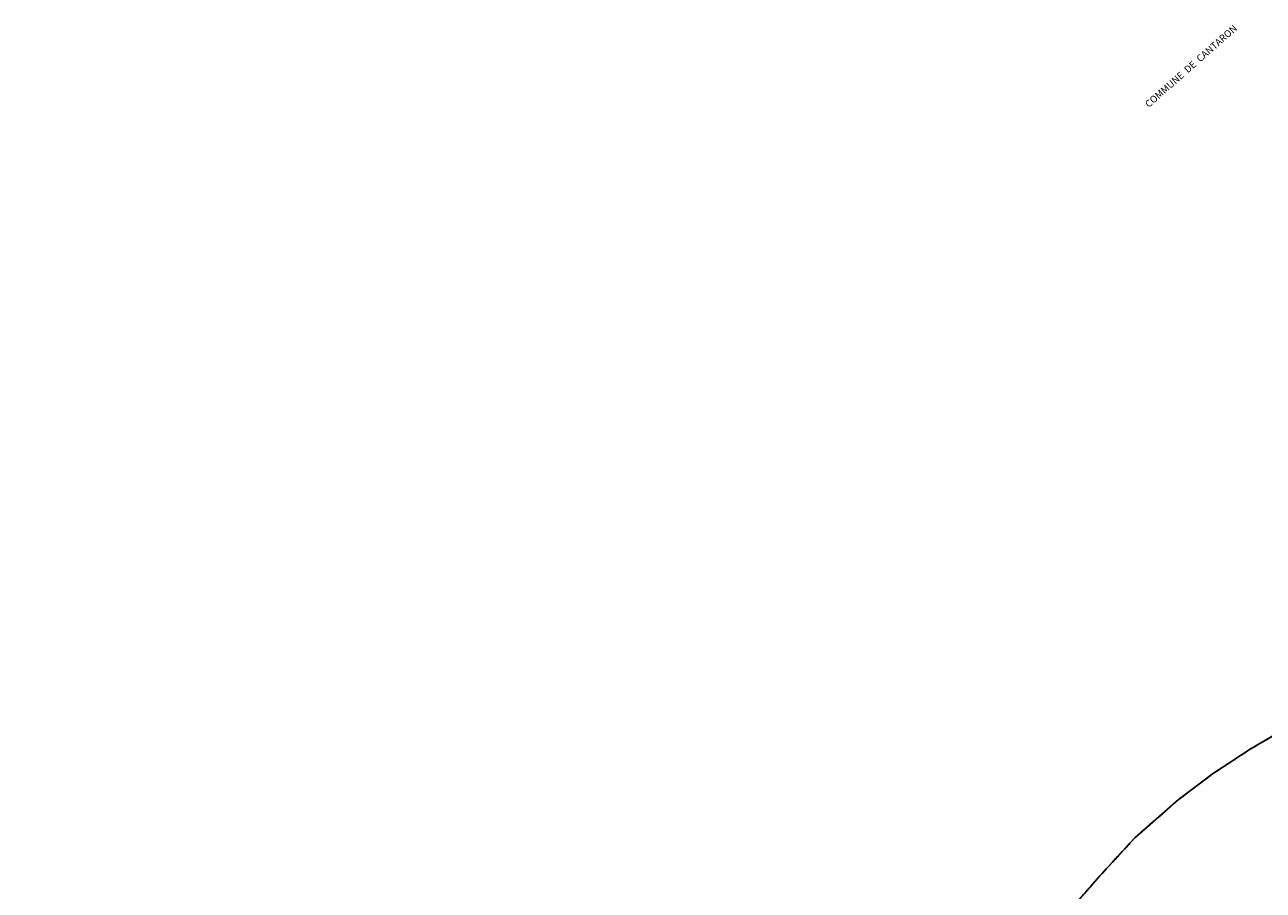
# Model space of a CAD drawing. Units: metres. Extents: x 1047456 to 1051217, y 6303578 to 6306569.
# Drawn here: x 1047864 to 1048219, y 6305978 to 6306226 of the extents above; entities that cross this region are included whole.
import ezdxf
from ezdxf.enums import TextEntityAlignment as Align

# ---------------------------------------------------------------- set-up
doc = ezdxf.new("R2010")
doc.units = ezdxf.units.M
for name, pattern in [('TOPO1', [1, 0.6, -0.4]), ('TOPO2', [2.4, 2, -0.4]), ('TOPO5', [5.4, 3, -1, 0.4, -1])]:
    doc.linetypes.add(name, pattern=pattern)
for name, color, linetype in [('ig_cad_detail_lineaire', 252, 'TOPO1'), ('ig_cad_divers_texte', 8, 'CONTINUOUS'), ('ig_cad_hydro', 140, 'CONTINUOUS'), ('ig_cad_lieudit', 7, 'ByLayer'), ('ig_cad_limcom', 1, 'TOPO5'), ('ig_cad_section', 20, 'TOPO2')]:
    doc.layers.add(name, color=color, linetype=linetype)
doc.styles.add('Times New Roman', font='times.ttf')

msp = doc.modelspace()

# ---------------------------------------------------------------- linework, layer by layer
at = {"layer": 'ig_cad_detail_lineaire'}
msp.add_lwpolyline([(1048231.32, 6306027.94), (1048214.7, 6306018.13), (1048204.17, 6306011.22), (1048194.32, 6306003.75), (1048181.92, 6305992.9), (1048172.46, 6305982.61), (1048159.53, 6305967.96), (1048129.95, 6305928.65), (1048116.72, 6305910.7), (1048087.26, 6305873.73), (1048072.94, 6305855.31), (1048046.12, 6305822.71), (1048027.4, 6305800.78), (1048010.25, 6305783.59), (1047989.41, 6305764.23)], dxfattribs=at)
at = {"layer": 'ig_cad_hydro'}
msp.add_lwpolyline([(1048231.32, 6306027.94), (1048214.7, 6306018.13), (1048204.17, 6306011.22), (1048194.32, 6306003.75), (1048181.92, 6305992.9), (1048172.46, 6305982.61), (1048159.53, 6305967.96)], dxfattribs=at)
at = {"layer": 'ig_cad_lieudit'}
msp.add_lwpolyline([(1048231.32, 6306027.94), (1048214.7, 6306018.13), (1048204.17, 6306011.22), (1048194.32, 6306003.75), (1048181.92, 6305992.9), (1048172.46, 6305982.61), (1048159.53, 6305967.96), (1048129.95, 6305928.65), (1048116.72, 6305910.7), (1048087.26, 6305873.73), (1048072.94, 6305855.31), (1048046.12, 6305822.71), (1048027.4, 6305800.78), (1048010.25, 6305783.59), (1047989.41, 6305764.23), (1048013, 6305732.63), (1048027.01, 6305710.57), (1048033.69, 6305707.82), (1048031.56, 6305706.42), (1048028.62, 6305696.94), (1048268.46, 6305704.28)], dxfattribs=at)
at = {"layer": 'ig_cad_limcom'}
msp.add_lwpolyline([(1048231.32, 6306027.94), (1048214.7, 6306018.13), (1048204.17, 6306011.22), (1048194.32, 6306003.75), (1048181.92, 6305992.9), (1048172.46, 6305982.61), (1048159.53, 6305967.96), (1048129.95, 6305928.65), (1048116.72, 6305910.7), (1048087.26, 6305873.73), (1048072.94, 6305855.31), (1048046.12, 6305822.71), (1048027.4, 6305800.78), (1048010.25, 6305783.59), (1047989.41, 6305764.23), (1047956.92, 6305726.51), (1047907.9, 6305645.8), (1047896.22, 6305623.47), (1047890.19, 6305611.09), (1047887.97, 6305600.38), (1047886.53, 6305593.42), (1047881.03, 6305566.86), (1047863.77, 6305507.83)], dxfattribs=at)
msp.add_lwpolyline([(1048231.32, 6306027.94), (1048214.7, 6306018.13), (1048204.17, 6306011.22), (1048194.32, 6306003.75), (1048181.92, 6305992.9), (1048172.46, 6305982.61), (1048159.53, 6305967.96), (1048129.95, 6305928.65), (1048116.72, 6305910.7), (1048087.26, 6305873.73), (1048072.94, 6305855.31), (1048046.12, 6305822.71), (1048027.4, 6305800.78), (1048010.25, 6305783.59), (1047989.41, 6305764.23), (1047956.92, 6305726.51), (1047907.9, 6305645.8), (1047896.22, 6305623.47), (1047890.19, 6305611.09), (1047887.97, 6305600.38), (1047886.53, 6305593.42), (1047881.03, 6305566.86), (1047863.77, 6305507.83)], dxfattribs=at)
msp.add_lwpolyline([(1048231.32, 6306027.94), (1048214.7, 6306018.13), (1048204.17, 6306011.22), (1048194.32, 6306003.75), (1048181.92, 6305992.9), (1048172.46, 6305982.61), (1048159.53, 6305967.96), (1048129.95, 6305928.65), (1048116.72, 6305910.7), (1048087.26, 6305873.73), (1048072.94, 6305855.31), (1048046.12, 6305822.71), (1048027.4, 6305800.78), (1048010.25, 6305783.59), (1047989.41, 6305764.23), (1047956.92, 6305726.51), (1047907.9, 6305645.8), (1047896.22, 6305623.47), (1047890.19, 6305611.09), (1047887.97, 6305600.38), (1047886.53, 6305593.42), (1047881.03, 6305566.86), (1047863.77, 6305507.83)], dxfattribs=at)
msp.add_lwpolyline([(1048231.32, 6306027.94), (1048214.7, 6306018.13), (1048204.17, 6306011.22), (1048194.32, 6306003.75), (1048181.92, 6305992.9), (1048172.46, 6305982.61), (1048159.53, 6305967.96), (1048129.95, 6305928.65), (1048116.72, 6305910.7), (1048087.26, 6305873.73), (1048072.94, 6305855.31), (1048046.12, 6305822.71), (1048027.4, 6305800.78), (1048010.25, 6305783.59), (1047989.41, 6305764.23), (1047956.92, 6305726.51), (1047907.9, 6305645.8), (1047896.22, 6305623.47), (1047890.19, 6305611.09), (1047887.97, 6305600.38), (1047886.53, 6305593.42), (1047881.03, 6305566.86), (1047863.77, 6305507.83)], dxfattribs=at)
msp.add_lwpolyline([(1048231.32, 6306027.94), (1048214.7, 6306018.13), (1048204.17, 6306011.22), (1048194.32, 6306003.75), (1048181.92, 6305992.9), (1048172.46, 6305982.61), (1048159.53, 6305967.96), (1048129.95, 6305928.65), (1048116.72, 6305910.7), (1048087.26, 6305873.73), (1048072.94, 6305855.31), (1048046.12, 6305822.71), (1048027.4, 6305800.78), (1048010.25, 6305783.59), (1047989.41, 6305764.23), (1047956.92, 6305726.51), (1047907.9, 6305645.8), (1047896.22, 6305623.47), (1047890.19, 6305611.09), (1047887.97, 6305600.38), (1047886.53, 6305593.42), (1047881.03, 6305566.86), (1047863.77, 6305507.83)], dxfattribs=at)
msp.add_lwpolyline([(1048231.32, 6306027.94), (1048214.7, 6306018.13), (1048204.17, 6306011.22), (1048194.32, 6306003.75), (1048181.92, 6305992.9), (1048172.46, 6305982.61), (1048159.53, 6305967.96), (1048129.95, 6305928.65), (1048116.72, 6305910.7), (1048087.26, 6305873.73), (1048072.94, 6305855.31), (1048046.12, 6305822.71), (1048027.4, 6305800.78), (1048010.25, 6305783.59), (1047989.41, 6305764.23), (1047956.92, 6305726.51), (1047907.9, 6305645.8), (1047896.22, 6305623.47), (1047890.19, 6305611.09), (1047887.97, 6305600.38), (1047886.53, 6305593.42), (1047881.03, 6305566.86), (1047863.77, 6305507.83)], dxfattribs=at)
msp.add_lwpolyline([(1048231.32, 6306027.94), (1048214.7, 6306018.13), (1048204.17, 6306011.22), (1048194.32, 6306003.75), (1048181.92, 6305992.9), (1048172.46, 6305982.61), (1048159.53, 6305967.96), (1048129.95, 6305928.65), (1048116.72, 6305910.7), (1048087.26, 6305873.73), (1048072.94, 6305855.31), (1048046.12, 6305822.71), (1048027.4, 6305800.78), (1048010.25, 6305783.59), (1047989.41, 6305764.23), (1047956.92, 6305726.51), (1047907.9, 6305645.8), (1047896.22, 6305623.47), (1047890.19, 6305611.09), (1047887.97, 6305600.38), (1047886.53, 6305593.42), (1047881.03, 6305566.86), (1047863.77, 6305507.83)], dxfattribs=at)
msp.add_lwpolyline([(1048231.32, 6306027.94), (1048214.7, 6306018.13), (1048204.17, 6306011.22), (1048194.32, 6306003.75), (1048181.92, 6305992.9), (1048172.46, 6305982.61), (1048159.53, 6305967.96), (1048129.95, 6305928.65), (1048116.72, 6305910.7), (1048087.26, 6305873.73), (1048072.94, 6305855.31), (1048046.12, 6305822.71), (1048027.4, 6305800.78), (1048010.25, 6305783.59), (1047989.41, 6305764.23), (1047956.92, 6305726.51), (1047907.9, 6305645.8), (1047896.22, 6305623.47), (1047890.19, 6305611.09), (1047887.97, 6305600.38), (1047886.53, 6305593.42), (1047881.03, 6305566.86), (1047863.77, 6305507.83)], dxfattribs=at)
msp.add_lwpolyline([(1048231.32, 6306027.94), (1048214.7, 6306018.13), (1048204.17, 6306011.22), (1048194.32, 6306003.75), (1048181.92, 6305992.9), (1048172.46, 6305982.61), (1048159.53, 6305967.96), (1048129.95, 6305928.65), (1048116.72, 6305910.7), (1048087.26, 6305873.73), (1048072.94, 6305855.31), (1048046.12, 6305822.71), (1048027.4, 6305800.78), (1048010.25, 6305783.59), (1047989.41, 6305764.23), (1047956.92, 6305726.51), (1047907.9, 6305645.8), (1047896.22, 6305623.47), (1047890.19, 6305611.09), (1047887.97, 6305600.38), (1047886.53, 6305593.42), (1047881.03, 6305566.86), (1047863.77, 6305507.83)], dxfattribs=at)
at = {"layer": 'ig_cad_section'}
msp.add_lwpolyline([(1047863.77, 6305507.83), (1047881.03, 6305566.86), (1047886.53, 6305593.42), (1047887.97, 6305600.38), (1047890.19, 6305611.09), (1047896.22, 6305623.47), (1047907.9, 6305645.8), (1047956.92, 6305726.51), (1047989.41, 6305764.23), (1048010.25, 6305783.59), (1048027.4, 6305800.78), (1048046.12, 6305822.71), (1048072.94, 6305855.31), (1048087.26, 6305873.73), (1048116.72, 6305910.7), (1048129.95, 6305928.65), (1048159.53, 6305967.96), (1048172.46, 6305982.61), (1048181.92, 6305992.9), (1048194.32, 6306003.75), (1048204.17, 6306011.22), (1048214.7, 6306018.13), (1048231.32, 6306027.94)], dxfattribs=at)
msp.add_lwpolyline([(1047863.77, 6305507.83), (1047881.03, 6305566.86), (1047886.53, 6305593.42), (1047887.97, 6305600.38), (1047890.19, 6305611.09), (1047896.22, 6305623.47), (1047907.9, 6305645.8), (1047956.92, 6305726.51), (1047989.41, 6305764.23), (1048010.25, 6305783.59), (1048027.4, 6305800.78), (1048046.12, 6305822.71), (1048072.94, 6305855.31), (1048087.26, 6305873.73), (1048116.72, 6305910.7), (1048129.95, 6305928.65), (1048159.53, 6305967.96), (1048172.46, 6305982.61), (1048181.92, 6305992.9), (1048194.32, 6306003.75), (1048204.17, 6306011.22), (1048214.7, 6306018.13), (1048231.32, 6306027.94)], dxfattribs=at)
msp.add_lwpolyline([(1047863.77, 6305507.83), (1047881.03, 6305566.86), (1047886.53, 6305593.42), (1047887.97, 6305600.38), (1047890.19, 6305611.09), (1047896.22, 6305623.47), (1047907.9, 6305645.8), (1047956.92, 6305726.51), (1047989.41, 6305764.23), (1048010.25, 6305783.59), (1048027.4, 6305800.78), (1048046.12, 6305822.71), (1048072.94, 6305855.31), (1048087.26, 6305873.73), (1048116.72, 6305910.7), (1048129.95, 6305928.65), (1048159.53, 6305967.96), (1048172.46, 6305982.61), (1048181.92, 6305992.9), (1048194.32, 6306003.75), (1048204.17, 6306011.22), (1048214.7, 6306018.13), (1048231.32, 6306027.94)], dxfattribs=at)

# ---------------------------------------------------------------- texts
at = {"layer": 'ig_cad_divers_texte', "style": 'Times New Roman'}
msp.add_text('COMMUNE  DE  CANTARON', height=2, rotation=41.5, dxfattribs=at).set_placement((1048186.33, 6306201.63), align=Align.BOTTOM_LEFT)

doc.saveas('drawing.dxf')
